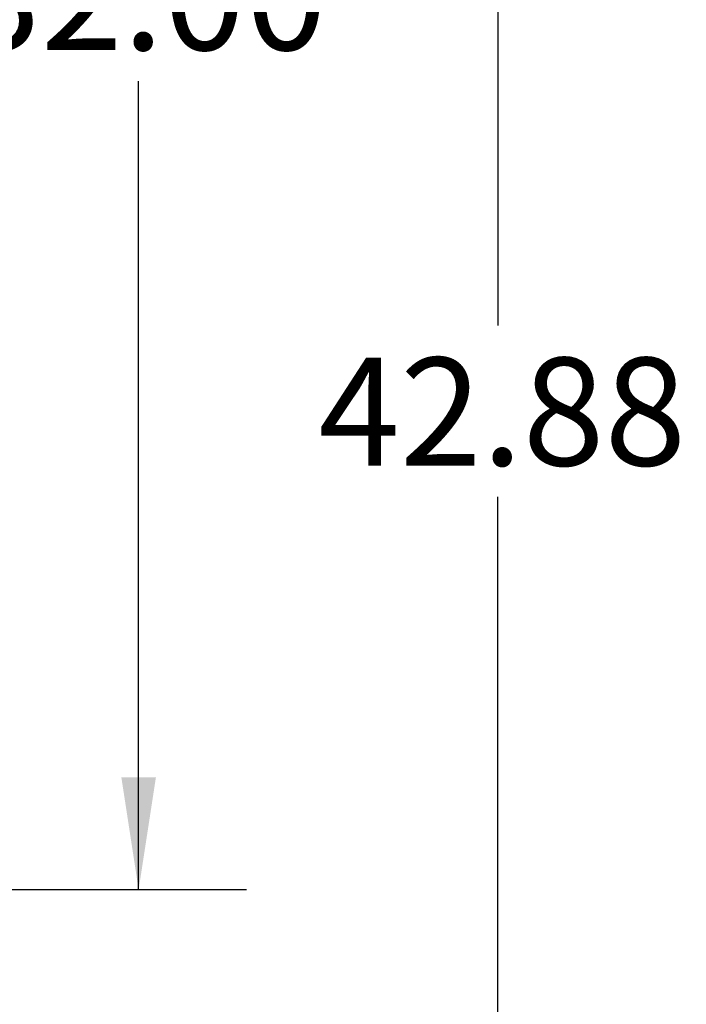
# Model space of a CAD drawing. Units: inches. Extents: x 0.3 to 10.6, y 0.4 to 8.2.
# Drawn here: x 2.9 to 3.7, y 3.3 to 4.4 of the extents above; entities that cross this region are included whole.
import ezdxf

# ---------------------------------------------------------------- set-up
doc = ezdxf.new("R2010")
doc.units = ezdxf.units.IN
doc.header["$MEASUREMENT"] = 0
doc.layers.add('TEXT_&_DIMS', color=7, linetype='Continuous')
doc.styles.add('SLDTEXTSTYLE1', font='TXT', dxfattribs={"width": 0.75})
doc.dimstyles.new('SLDDIMSTYLE0', dxfattribs={"dimtxt": 0.125, "dimasz": 0.13, "dimexe": 0, "dimexo": 0.0625, "dimgap": 0.03125, "dimtad": 0, "dimtih": 1, "dimtoh": 1, "dimlfac": 16, "dimrnd": 1e-09, "dimzin": 4, "dimdsep": 46, "dimtxsty": 'SLDTEXTSTYLE1', "dimsah": 1, "dimcen": 0.09, "dimadec": 0, "dimazin": 0, "dimtfac": 1, "dimtofl": 0, "dimtmove": 0, "dimatfit": 3, "dimfxl": 1, "dimtolj": 1, "dimtzin": 12, "dimarcsym": 0})
doc.dimstyles.new('SLDDIMSTYLE1', dxfattribs={"dimtxt": 0.125, "dimasz": 0.13, "dimexe": 0, "dimexo": 0.0625, "dimgap": 0.03125, "dimtad": 0, "dimtih": 1, "dimtoh": 1, "dimlfac": 16, "dimrnd": 1e-09, "dimzin": 12, "dimdsep": 46, "dimtxsty": 'SLDTEXTSTYLE1', "dimsah": 1, "dimcen": 0.09, "dimadec": 0, "dimazin": 0, "dimtfac": 1, "dimtofl": 0, "dimtmove": 0, "dimatfit": 3, "dimfxl": 1, "dimtolj": 1, "dimtzin": 12, "dimarcsym": 0})

# ---------------------------------------------------------------- blocks, each defined once
blk = doc.blocks.new('*D6')
at = {"layer": 'TEXT_&_DIMS'}
for p, q in [((2.6429, 5.4058), (3.178, 5.4058)), ((3.053, 5.4058), (3.053, 4.5406)), ((3.053, 3.4058), (3.053, 4.3422)), ((2.6781, 3.4058), (3.178, 3.4058))]:
    blk.add_line(p, q, dxfattribs=at)
for points in [[(3.053, 5.4058), (3.033, 5.2758), (3.073, 5.2758)], [(3.053, 3.4058), (3.073, 3.5358), (3.033, 3.5358)]]:
    blk.add_solid(points, dxfattribs=at)
at = {"layer": 'TEXT_&_DIMS', "insert": (2.8453, 4.5034), "char_height": 0.125, "attachment_point": 1, "style": 'SLDTEXTSTYLE1'}
blk.add_mtext('32.00', dxfattribs=at)
blk = doc.blocks.new('*D7')
at = {"layer": 'TEXT_&_DIMS'}
for p, q in [((2.4281, 5.4058), (3.5937, 5.4058)), ((3.4687, 5.4058), (3.4687, 4.0594)), ((3.4687, 2.7261), (3.4687, 3.8609)), ((2.4226, 2.7261), (3.5937, 2.7261))]:
    blk.add_line(p, q, dxfattribs=at)
for points in [[(3.4687, 5.4058), (3.4487, 5.2758), (3.4887, 5.2758)], [(3.4687, 2.7261), (3.4887, 2.8561), (3.4487, 2.8561)]]:
    blk.add_solid(points, dxfattribs=at)
at = {"layer": 'TEXT_&_DIMS', "insert": (3.2609, 4.0221), "char_height": 0.125, "attachment_point": 1, "style": 'SLDTEXTSTYLE1'}
blk.add_mtext('42.88', dxfattribs=at)

msp = doc.modelspace()

# ---------------------------------------------------------------- dimensions: what is measured, and where the dimension line sits
at = {"layer": 'TEXT_&_DIMS'}
for base, p1, p2, dimstyle, picture, middle in [((3.46872, 5.40577), (2.37263, 2.72609), (2.3781, 5.40577), 'SLDDIMSTYLE1', '*D7', (3.46872, 3.96015)), ((3.05305, 3.40577), (2.59294, 5.40577), (2.6281, 3.40577), 'SLDDIMSTYLE0', '*D6', (3.05305, 4.44144))]:
    dim = msp.add_linear_dim(base=base, p1=p1, p2=p2, angle=90, dimstyle=dimstyle, dxfattribs=at)
    dim.commit()
    dim.dimension.update_dxf_attribs({"geometry": picture, "text_midpoint": middle, "dimtype": 160})

doc.saveas('drawing.dxf')
